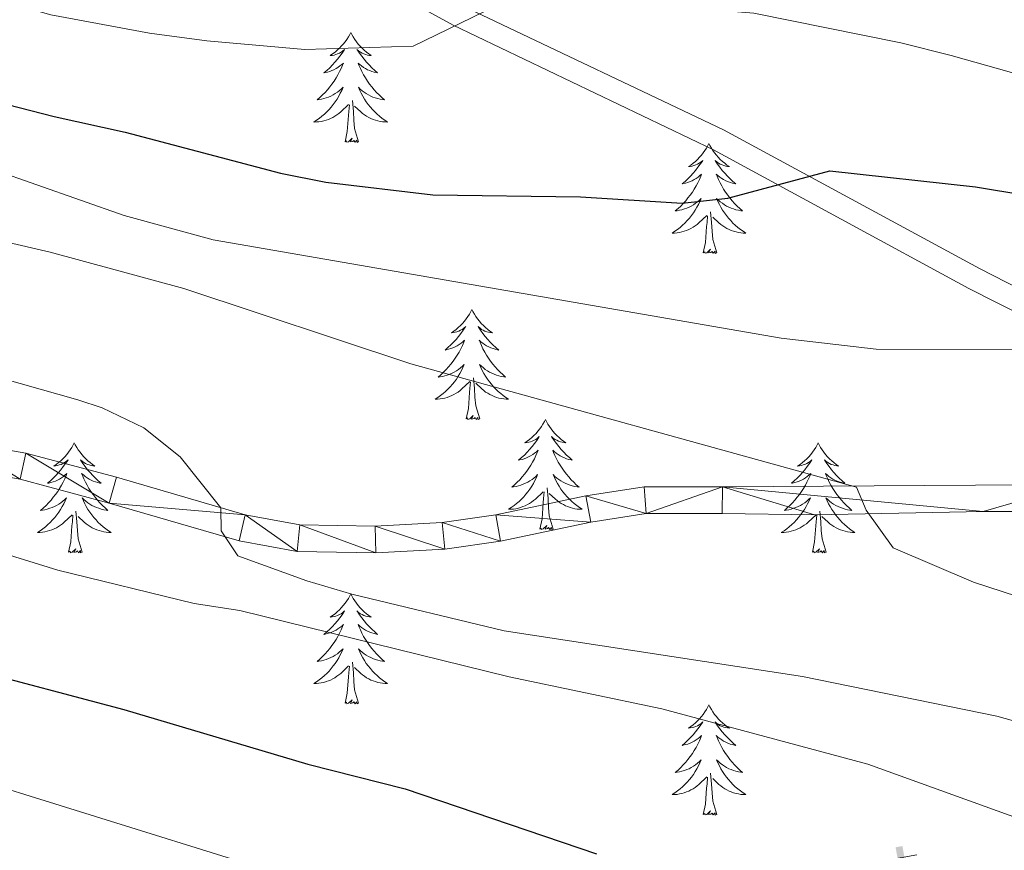
# Model space of a CAD drawing. Units: metres. Extents: x 644390 to 648907, y 720497 to 723561.
# Drawn here: x 646129 to 646235, y 722027 to 722117 of the extents above; entities that cross this region are included whole.
import ezdxf

# ---------------------------------------------------------------- set-up
doc = ezdxf.new("R2010")
doc.units = ezdxf.units.M
doc.header["$MEASUREMENT"] = 0
doc.linetypes.add('DGN Style 3', pattern=[69.399294, 49.570925, -19.82837])
for name, color, linetype, lineweight in [('Carátula', 7, 'Continuous', 5), ('Divisiones administrativas específicas', 7, 'Continuous', 5), ('Elementos auxiliares', 7, 'Continuous', 5), ('Entidades rústicas y varios', 7, 'Continuous', 5), ('Relieve y altimetría', 7, 'Continuous', 5), ('Viales y ferrocarril', 7, 'Continuous', 5)]:
    doc.layers.add(name, color=color, linetype=linetype, lineweight=lineweight)

msp = doc.modelspace()

# ---------------------------------------------------------------- linework, layer by layer
at = {"layer": 'Carátula', "color": 7, "linetype": 'Continuous', "lineweight": 5}
msp.add_3dface([(644453.37, 720497), (648907.36, 720591.5), (648844.36, 723560.85), (644390.37, 723466.34)], dxfattribs=at)
at = {"layer": 'Divisiones administrativas específicas', "color": 250, "linetype": 'Continuous', "lineweight": 5, "extrusion": (0, 0, -1)}
msp.add_solid([(-646224.26, 722027.45, -727.29), (-646223.52, 722027.32, -727.29), (-646225.34, 722021.29, -727.29), (-646224.6, 722021.16, -727.29)], dxfattribs=at)
at = {"layer": 'Elementos auxiliares', "color": 250, "linetype": 'Continuous', "lineweight": 5}
msp.add_3dface([(645321, 720909.27), (645272.52, 723222.7), (648688.37, 723295.23), (648738, 720981.77)], dxfattribs=at)
at = {"layer": 'Entidades rústicas y varios', "color": 92, "linetype": 'Continuous', "lineweight": 5, "flags": 128}
for points in [[(646164.55, 722115.55), (646164.44, 722115.33), (646164.29, 722115.06), (646164.12, 722114.79), (646163.94, 722114.54), (646163.74, 722114.29), (646163.53, 722114.05), (646163.32, 722113.83), (646163.09, 722113.61), (646162.85, 722113.41), (646162.59, 722113.21), (646162.33, 722113.04), (646162.53, 722113.06), (646162.74, 722113.1), (646162.94, 722113.15), (646163.13, 722113.22), (646163.32, 722113.31), (646163.5, 722113.41), (646163.67, 722113.52), (646163.88, 722113.71), (646163.84, 722113.64), (646163.61, 722113.3), (646163.37, 722112.96), (646163.11, 722112.64), (646162.84, 722112.32), (646162.56, 722112.02), (646162.27, 722111.72), (646161.97, 722111.44), (646161.65, 722111.17), (646161.78, 722111.19), (646162.02, 722111.25), (646162.27, 722111.32), (646162.5, 722111.41), (646162.73, 722111.51), (646162.96, 722111.63), (646163.17, 722111.76), (646163.38, 722111.91), (646163.58, 722112.06), (646163.76, 722112.23), (646163.67, 722112.01), (646163.52, 722111.65), (646163.35, 722111.3), (646163.16, 722110.95), (646162.96, 722110.61), (646162.75, 722110.28), (646162.52, 722109.96), (646162.29, 722109.65), (646162.03, 722109.34), (646161.77, 722109.05), (646161.49, 722108.77), (646161.21, 722108.5), (646160.91, 722108.24), (646161.11, 722108.27), (646161.37, 722108.31), (646161.64, 722108.38), (646161.9, 722108.45), (646162.15, 722108.55), (646162.4, 722108.66), (646162.64, 722108.78), (646162.87, 722108.92), (646163.1, 722109.07), (646163.31, 722109.23), (646163.52, 722109.41), (646163.72, 722109.6), (646163.57, 722109.27), (646163.42, 722108.95), (646163.25, 722108.63), (646163.07, 722108.33), (646162.87, 722108.03), (646162.66, 722107.74), (646162.44, 722107.47), (646162.2, 722107.2), (646161.96, 722106.94), (646161.7, 722106.69), (646161.43, 722106.46), (646161.15, 722106.24), (646160.86, 722106.03), (646160.57, 722105.84), (646160.84, 722105.85), (646161.1, 722105.87), (646161.36, 722105.91), (646161.62, 722105.97), (646161.88, 722106.04), (646162.13, 722106.13), (646162.37, 722106.23), (646162.61, 722106.35), (646162.84, 722106.48), (646163.06, 722106.63), (646163.27, 722106.78), (646163.48, 722106.95), (646164.32, 722107.75)], [(646164.55, 722115.55), (646164.66, 722115.33), (646164.82, 722115.06), (646164.99, 722114.79), (646165.17, 722114.54), (646165.36, 722114.29), (646165.57, 722114.05), (646165.79, 722113.83), (646166.02, 722113.61), (646166.26, 722113.41), (646166.51, 722113.21), (646166.77, 722113.04), (646166.57, 722113.06), (646166.37, 722113.1), (646166.17, 722113.15), (646165.97, 722113.22), (646165.78, 722113.31), (646165.6, 722113.41), (646165.43, 722113.52), (646165.22, 722113.71), (646165.27, 722113.64), (646165.49, 722113.3), (646165.74, 722112.96), (646165.99, 722112.64), (646166.26, 722112.32), (646166.54, 722112.02), (646166.83, 722111.72), (646167.14, 722111.44), (646167.45, 722111.17), (646167.33, 722111.19), (646167.08, 722111.25), (646166.84, 722111.32), (646166.6, 722111.41), (646166.37, 722111.51), (646166.15, 722111.63), (646165.93, 722111.76), (646165.73, 722111.91), (646165.53, 722112.06), (646165.34, 722112.23), (646165.43, 722112.01), (646165.59, 722111.65), (646165.76, 722111.3), (646165.94, 722110.95), (646166.14, 722110.61), (646166.35, 722110.28), (646166.58, 722109.96), (646166.82, 722109.65), (646167.07, 722109.34), (646167.33, 722109.05), (646167.61, 722108.77), (646167.9, 722108.5), (646168.19, 722108.24), (646168, 722108.27), (646167.73, 722108.31), (646167.47, 722108.38), (646167.21, 722108.45), (646166.95, 722108.55), (646166.71, 722108.66), (646166.46, 722108.78), (646166.23, 722108.92), (646166.01, 722109.07), (646165.79, 722109.23), (646165.58, 722109.41), (646165.39, 722109.6), (646165.53, 722109.27), (646165.68, 722108.95), (646165.85, 722108.63), (646166.04, 722108.33), (646166.23, 722108.03), (646166.44, 722107.74), (646166.67, 722107.47), (646166.9, 722107.2), (646167.15, 722106.94), (646167.41, 722106.69), (646167.67, 722106.46), (646167.95, 722106.24), (646168.24, 722106.03), (646168.53, 722105.84), (646168.27, 722105.85), (646168, 722105.87), (646167.74, 722105.91), (646167.48, 722105.97), (646167.23, 722106.04), (646166.98, 722106.13), (646166.73, 722106.23), (646166.5, 722106.35), (646166.27, 722106.48), (646166.04, 722106.63), (646165.83, 722106.78), (646165.63, 722106.95), (646164.97, 722107.57)], [(646163.93, 722103.7), (646164.18, 722104.82), (646164.29, 722106.56), (646164.34, 722107), (646164.4, 722107.72)], [(646165.4, 722103.7), (646164.97, 722105.14), (646164.88, 722106.05), (646164.84, 722107), (646164.73, 722108.16)], [(646165.4, 722103.7), (646165.23, 722103.63), (646165.21, 722103.87), (646165.02, 722103.65), (646164.9, 722103.85), (646164.78, 722103.75), (646164.51, 722103.69), (646164.7, 722104.09), (646164.32, 722103.71), (646164.13, 722103.65), (646164.09, 722103.81), (646163.93, 722103.7)], [(646203.32, 722103.53), (646203.21, 722103.31), (646203.05, 722103.03), (646202.88, 722102.77), (646202.7, 722102.51), (646202.51, 722102.26), (646202.3, 722102.03), (646202.08, 722101.8), (646201.85, 722101.58), (646201.61, 722101.38), (646201.36, 722101.19), (646201.1, 722101.01), (646201.3, 722101.03), (646201.5, 722101.07), (646201.7, 722101.13), (646201.9, 722101.2), (646202.09, 722101.28), (646202.27, 722101.38), (646202.44, 722101.49), (646202.65, 722101.68), (646202.61, 722101.62), (646202.37, 722101.27), (646202.13, 722100.94), (646201.88, 722100.61), (646201.61, 722100.3), (646201.33, 722099.99), (646201.04, 722099.7), (646200.73, 722099.41), (646200.42, 722099.14), (646200.54, 722099.17), (646200.79, 722099.22), (646201.03, 722099.3), (646201.27, 722099.39), (646201.5, 722099.49), (646201.72, 722099.61), (646201.94, 722099.74), (646202.15, 722099.88), (646202.34, 722100.04), (646202.53, 722100.21), (646202.44, 722099.99), (646202.29, 722099.63), (646202.11, 722099.27), (646201.93, 722098.93), (646201.73, 722098.59), (646201.52, 722098.25), (646201.29, 722097.93), (646201.05, 722097.62), (646200.8, 722097.32), (646200.54, 722097.03), (646200.26, 722096.74), (646199.97, 722096.47), (646199.68, 722096.22), (646199.87, 722096.24), (646200.14, 722096.29), (646200.4, 722096.35), (646200.66, 722096.43), (646200.92, 722096.52), (646201.17, 722096.63), (646201.41, 722096.75), (646201.64, 722096.89), (646201.87, 722097.04), (646202.08, 722097.21), (646202.29, 722097.38), (646202.48, 722097.57), (646202.34, 722097.24), (646202.19, 722096.92), (646202.02, 722096.61), (646201.83, 722096.3), (646201.64, 722096.01), (646201.43, 722095.72), (646201.2, 722095.44), (646200.97, 722095.17), (646200.72, 722094.91), (646200.47, 722094.67), (646200.2, 722094.44), (646199.92, 722094.21), (646199.63, 722094.01), (646199.34, 722093.81), (646199.6, 722093.82), (646199.87, 722093.85), (646200.13, 722093.89), (646200.39, 722093.95), (646200.64, 722094.02), (646200.89, 722094.11), (646201.14, 722094.21), (646201.37, 722094.32), (646201.6, 722094.45), (646201.83, 722094.6), (646202.04, 722094.76), (646202.24, 722094.93), (646203.09, 722095.73)], [(646203.32, 722103.53), (646203.43, 722103.31), (646203.58, 722103.03), (646203.75, 722102.77), (646203.93, 722102.51), (646204.13, 722102.26), (646204.33, 722102.03), (646204.55, 722101.8), (646204.78, 722101.58), (646205.02, 722101.38), (646205.27, 722101.19), (646205.53, 722101.01), (646205.34, 722101.03), (646205.13, 722101.07), (646204.93, 722101.13), (646204.74, 722101.2), (646204.55, 722101.28), (646204.37, 722101.38), (646204.19, 722101.49), (646203.99, 722101.68), (646204.03, 722101.62), (646204.26, 722101.27), (646204.5, 722100.94), (646204.76, 722100.61), (646205.03, 722100.3), (646205.31, 722099.99), (646205.6, 722099.7), (646205.9, 722099.41), (646206.22, 722099.14), (646206.09, 722099.17), (646205.85, 722099.22), (646205.6, 722099.3), (646205.37, 722099.39), (646205.14, 722099.49), (646204.91, 722099.61), (646204.7, 722099.74), (646204.49, 722099.88), (646204.29, 722100.04), (646204.11, 722100.21), (646204.19, 722099.99), (646204.35, 722099.63), (646204.52, 722099.27), (646204.71, 722098.93), (646204.91, 722098.59), (646205.12, 722098.25), (646205.35, 722097.93), (646205.59, 722097.62), (646205.84, 722097.32), (646206.1, 722097.03), (646206.37, 722096.74), (646206.66, 722096.47), (646206.96, 722096.22), (646206.76, 722096.24), (646206.5, 722096.29), (646206.23, 722096.35), (646205.97, 722096.43), (646205.72, 722096.52), (646205.47, 722096.63), (646205.23, 722096.75), (646205, 722096.89), (646204.77, 722097.04), (646204.55, 722097.21), (646204.35, 722097.38), (646204.15, 722097.57), (646204.29, 722097.24), (646204.45, 722096.92), (646204.62, 722096.61), (646204.8, 722096.3), (646205, 722096.01), (646205.21, 722095.72), (646205.43, 722095.44), (646205.67, 722095.17), (646205.91, 722094.91), (646206.17, 722094.67), (646206.44, 722094.44), (646206.72, 722094.21), (646207.01, 722094.01), (646207.3, 722093.81), (646207.03, 722093.82), (646206.77, 722093.85), (646206.51, 722093.89), (646206.25, 722093.95), (646205.99, 722094.02), (646205.74, 722094.11), (646205.5, 722094.21), (646205.26, 722094.32), (646205.03, 722094.45), (646204.81, 722094.6), (646204.6, 722094.76), (646204.39, 722094.93), (646203.74, 722095.55)], [(646204.17, 722091.68), (646203.74, 722093.12), (646203.65, 722094.02), (646203.6, 722094.97), (646203.5, 722096.13)], [(646202.7, 722091.68), (646202.94, 722092.8), (646203.06, 722094.54), (646203.11, 722094.97), (646203.17, 722095.69)], [(646204.17, 722091.68), (646203.99, 722091.61), (646203.98, 722091.85), (646203.79, 722091.63), (646203.67, 722091.83), (646203.54, 722091.72), (646203.27, 722091.67), (646203.47, 722092.06), (646203.09, 722091.68), (646202.9, 722091.63), (646202.86, 722091.79), (646202.7, 722091.68)], [(646177.66, 722085.54), (646177.55, 722085.32), (646177.39, 722085.05), (646177.23, 722084.78), (646177.04, 722084.53), (646176.85, 722084.28), (646176.64, 722084.04), (646176.42, 722083.81), (646176.19, 722083.6), (646175.95, 722083.39), (646175.7, 722083.2), (646175.44, 722083.03), (646175.64, 722083.05), (646175.85, 722083.09), (646176.04, 722083.14), (646176.24, 722083.21), (646176.43, 722083.3), (646176.61, 722083.39), (646176.78, 722083.51), (646176.99, 722083.7), (646176.95, 722083.63), (646176.72, 722083.29), (646176.47, 722082.95), (646176.22, 722082.63), (646175.95, 722082.31), (646175.67, 722082.01), (646175.38, 722081.71), (646175.07, 722081.43), (646174.76, 722081.16), (646174.89, 722081.18), (646175.13, 722081.24), (646175.37, 722081.31), (646175.61, 722081.4), (646175.84, 722081.5), (646176.06, 722081.62), (646176.28, 722081.75), (646176.49, 722081.9), (646176.68, 722082.05), (646176.87, 722082.22), (646176.78, 722082), (646176.63, 722081.64), (646176.46, 722081.29), (646176.27, 722080.94), (646176.07, 722080.6), (646175.86, 722080.27), (646175.63, 722079.95), (646175.39, 722079.63), (646175.14, 722079.33), (646174.88, 722079.04), (646174.6, 722078.76), (646174.32, 722078.49), (646174.02, 722078.23), (646174.21, 722078.25), (646174.48, 722078.3), (646174.75, 722078.37), (646175, 722078.44), (646175.26, 722078.54), (646175.51, 722078.65), (646175.75, 722078.77), (646175.98, 722078.91), (646176.21, 722079.06), (646176.42, 722079.22), (646176.63, 722079.4), (646176.82, 722079.59), (646176.68, 722079.26), (646176.53, 722078.94), (646176.36, 722078.62), (646176.18, 722078.32), (646175.98, 722078.02), (646175.77, 722077.73), (646175.55, 722077.45), (646175.31, 722077.19), (646175.07, 722076.93), (646174.81, 722076.68), (646174.54, 722076.45), (646174.26, 722076.23), (646173.97, 722076.02), (646173.68, 722075.83), (646173.95, 722075.84), (646174.21, 722075.86), (646174.47, 722075.9), (646174.73, 722075.96), (646174.98, 722076.03), (646175.23, 722076.12), (646175.48, 722076.22), (646175.72, 722076.34), (646175.95, 722076.47), (646176.17, 722076.61), (646176.38, 722076.77), (646176.58, 722076.94), (646177.43, 722077.74)], [(646177.66, 722085.54), (646177.77, 722085.32), (646177.93, 722085.05), (646178.09, 722084.78), (646178.28, 722084.53), (646178.47, 722084.28), (646178.68, 722084.04), (646178.9, 722083.81), (646179.13, 722083.6), (646179.37, 722083.39), (646179.62, 722083.2), (646179.88, 722083.03), (646179.68, 722083.05), (646179.47, 722083.09), (646179.28, 722083.14), (646179.08, 722083.21), (646178.89, 722083.3), (646178.71, 722083.39), (646178.54, 722083.51), (646178.33, 722083.7), (646178.37, 722083.63), (646178.6, 722083.29), (646178.85, 722082.95), (646179.1, 722082.63), (646179.37, 722082.31), (646179.65, 722082.01), (646179.94, 722081.71), (646180.25, 722081.43), (646180.56, 722081.16), (646180.43, 722081.18), (646180.19, 722081.24), (646179.95, 722081.31), (646179.71, 722081.4), (646179.48, 722081.5), (646179.26, 722081.62), (646179.04, 722081.75), (646178.83, 722081.9), (646178.64, 722082.05), (646178.45, 722082.22), (646178.54, 722082), (646178.69, 722081.64), (646178.86, 722081.29), (646179.05, 722080.94), (646179.25, 722080.6), (646179.46, 722080.27), (646179.69, 722079.95), (646179.93, 722079.63), (646180.18, 722079.33), (646180.44, 722079.04), (646180.72, 722078.76), (646181, 722078.49), (646181.3, 722078.23), (646181.11, 722078.25), (646180.84, 722078.3), (646180.57, 722078.37), (646180.32, 722078.44), (646180.06, 722078.54), (646179.81, 722078.65), (646179.57, 722078.77), (646179.34, 722078.91), (646179.11, 722079.06), (646178.9, 722079.22), (646178.69, 722079.4), (646178.5, 722079.59), (646178.64, 722079.26), (646178.79, 722078.94), (646178.96, 722078.62), (646179.14, 722078.32), (646179.34, 722078.02), (646179.55, 722077.73), (646179.77, 722077.45), (646180.01, 722077.19), (646180.25, 722076.93), (646180.51, 722076.68), (646180.78, 722076.45), (646181.06, 722076.23), (646181.35, 722076.02), (646181.64, 722075.83), (646181.37, 722075.84), (646181.11, 722075.86), (646180.85, 722075.9), (646180.59, 722075.96), (646180.34, 722076.03), (646180.09, 722076.12), (646179.84, 722076.22), (646179.6, 722076.34), (646179.37, 722076.47), (646179.15, 722076.61), (646178.94, 722076.77), (646178.74, 722076.94), (646178.08, 722077.56)], [(646177.04, 722073.69), (646177.29, 722074.81), (646177.4, 722076.55), (646177.45, 722076.99), (646177.51, 722077.71)], [(646178.51, 722073.69), (646178.08, 722075.13), (646177.99, 722076.04), (646177.95, 722076.99), (646177.84, 722078.15)], [(646178.51, 722073.69), (646178.34, 722073.62), (646178.32, 722073.86), (646178.13, 722073.64), (646178.01, 722073.84), (646177.89, 722073.74), (646177.62, 722073.68), (646177.81, 722074.07), (646177.43, 722073.69), (646177.24, 722073.64), (646177.2, 722073.8), (646177.04, 722073.69)], [(646185.62, 722073.62), (646185.51, 722073.41), (646185.35, 722073.13), (646185.19, 722072.86), (646185, 722072.61), (646184.81, 722072.36), (646184.6, 722072.12), (646184.38, 722071.89), (646184.15, 722071.68), (646183.91, 722071.48), (646183.66, 722071.29), (646183.4, 722071.11), (646183.6, 722071.13), (646183.81, 722071.17), (646184, 722071.22), (646184.2, 722071.29), (646184.39, 722071.38), (646184.57, 722071.48), (646184.74, 722071.59), (646184.95, 722071.78), (646184.91, 722071.71), (646184.68, 722071.37), (646184.43, 722071.03), (646184.18, 722070.71), (646183.91, 722070.39), (646183.63, 722070.09), (646183.34, 722069.79), (646183.03, 722069.51), (646182.72, 722069.24), (646182.85, 722069.26), (646183.09, 722069.32), (646183.33, 722069.39), (646183.57, 722069.48), (646183.8, 722069.58), (646184.02, 722069.7), (646184.24, 722069.83), (646184.45, 722069.98), (646184.64, 722070.13), (646184.83, 722070.3), (646184.74, 722070.08), (646184.59, 722069.72), (646184.42, 722069.37), (646184.23, 722069.02), (646184.03, 722068.68), (646183.82, 722068.35), (646183.59, 722068.03), (646183.35, 722067.71), (646183.1, 722067.41), (646182.84, 722067.12), (646182.56, 722066.84), (646182.28, 722066.57), (646181.98, 722066.31), (646182.17, 722066.34), (646182.44, 722066.38), (646182.71, 722066.45), (646182.96, 722066.53), (646183.22, 722066.62), (646183.47, 722066.73), (646183.71, 722066.85), (646183.94, 722066.99), (646184.17, 722067.14), (646184.38, 722067.3), (646184.59, 722067.48), (646184.78, 722067.67), (646184.64, 722067.34), (646184.49, 722067.02), (646184.32, 722066.7), (646184.14, 722066.4), (646183.94, 722066.1), (646183.73, 722065.81), (646183.51, 722065.54), (646183.27, 722065.27), (646183.03, 722065.01), (646182.77, 722064.77), (646182.5, 722064.53), (646182.22, 722064.31), (646181.93, 722064.1), (646181.64, 722063.91), (646181.91, 722063.92), (646182.17, 722063.94), (646182.43, 722063.98), (646182.69, 722064.04), (646182.94, 722064.11), (646183.19, 722064.2), (646183.44, 722064.3), (646183.68, 722064.42), (646183.91, 722064.55), (646184.13, 722064.69), (646184.34, 722064.85), (646184.54, 722065.02), (646185.39, 722065.82)], [(646185.62, 722073.62), (646185.73, 722073.41), (646185.89, 722073.13), (646186.05, 722072.86), (646186.24, 722072.61), (646186.43, 722072.36), (646186.64, 722072.12), (646186.86, 722071.89), (646187.09, 722071.68), (646187.33, 722071.48), (646187.58, 722071.29), (646187.84, 722071.11), (646187.64, 722071.13), (646187.43, 722071.17), (646187.24, 722071.22), (646187.04, 722071.29), (646186.85, 722071.38), (646186.67, 722071.48), (646186.5, 722071.59), (646186.29, 722071.78), (646186.33, 722071.71), (646186.56, 722071.37), (646186.81, 722071.03), (646187.06, 722070.71), (646187.33, 722070.39), (646187.61, 722070.09), (646187.9, 722069.79), (646188.21, 722069.51), (646188.52, 722069.24), (646188.39, 722069.26), (646188.15, 722069.32), (646187.91, 722069.39), (646187.67, 722069.48), (646187.44, 722069.58), (646187.22, 722069.7), (646187, 722069.83), (646186.79, 722069.98), (646186.6, 722070.13), (646186.41, 722070.3), (646186.5, 722070.08), (646186.65, 722069.72), (646186.82, 722069.37), (646187.01, 722069.02), (646187.21, 722068.68), (646187.42, 722068.35), (646187.65, 722068.03), (646187.89, 722067.71), (646188.14, 722067.41), (646188.4, 722067.12), (646188.68, 722066.84), (646188.96, 722066.57), (646189.26, 722066.31), (646189.07, 722066.34), (646188.8, 722066.38), (646188.53, 722066.45), (646188.28, 722066.53), (646188.02, 722066.62), (646187.77, 722066.73), (646187.53, 722066.85), (646187.3, 722066.99), (646187.07, 722067.14), (646186.86, 722067.3), (646186.65, 722067.48), (646186.46, 722067.67), (646186.6, 722067.34), (646186.75, 722067.02), (646186.92, 722066.7), (646187.1, 722066.4), (646187.3, 722066.1), (646187.51, 722065.81), (646187.73, 722065.54), (646187.97, 722065.27), (646188.21, 722065.01), (646188.47, 722064.77), (646188.74, 722064.53), (646189.02, 722064.31), (646189.31, 722064.1), (646189.6, 722063.91), (646189.33, 722063.92), (646189.07, 722063.94), (646188.81, 722063.98), (646188.55, 722064.04), (646188.3, 722064.11), (646188.05, 722064.2), (646187.8, 722064.3), (646187.56, 722064.42), (646187.33, 722064.55), (646187.11, 722064.69), (646186.9, 722064.85), (646186.7, 722065.02), (646186.04, 722065.64)], [(646134.63, 722071.12), (646134.52, 722070.9), (646134.36, 722070.62), (646134.2, 722070.36), (646134.01, 722070.1), (646133.82, 722069.85), (646133.61, 722069.61), (646133.39, 722069.39), (646133.16, 722069.17), (646132.92, 722068.97), (646132.67, 722068.78), (646132.41, 722068.6), (646132.61, 722068.62), (646132.81, 722068.66), (646133.01, 722068.71), (646133.21, 722068.78), (646133.4, 722068.87), (646133.58, 722068.97), (646133.75, 722069.08), (646133.96, 722069.27), (646133.92, 722069.21), (646133.69, 722068.86), (646133.44, 722068.53), (646133.19, 722068.2), (646132.92, 722067.88), (646132.64, 722067.58), (646132.35, 722067.28), (646132.05, 722067), (646131.73, 722066.73), (646131.86, 722066.75), (646132.1, 722066.81), (646132.34, 722066.88), (646132.58, 722066.97), (646132.81, 722067.07), (646133.03, 722067.19), (646133.25, 722067.32), (646133.46, 722067.47), (646133.65, 722067.63), (646133.84, 722067.8), (646133.75, 722067.57), (646133.6, 722067.21), (646133.43, 722066.86), (646133.24, 722066.51), (646133.04, 722066.17), (646132.83, 722065.84), (646132.6, 722065.52), (646132.36, 722065.21), (646132.11, 722064.9), (646131.85, 722064.61), (646131.57, 722064.33), (646131.29, 722064.06), (646130.99, 722063.8), (646131.19, 722063.83), (646131.45, 722063.87), (646131.71, 722063.94), (646131.97, 722064.02), (646132.23, 722064.11), (646132.48, 722064.22), (646132.72, 722064.34), (646132.95, 722064.48), (646133.18, 722064.63), (646133.39, 722064.79), (646133.6, 722064.97), (646133.79, 722065.16), (646133.65, 722064.83), (646133.5, 722064.51), (646133.33, 722064.2), (646133.15, 722063.89), (646132.95, 722063.59), (646132.74, 722063.31), (646132.52, 722063.03), (646132.28, 722062.76), (646132.03, 722062.5), (646131.78, 722062.26), (646131.51, 722062.02), (646131.23, 722061.8), (646130.94, 722061.59), (646130.65, 722061.4), (646130.91, 722061.41), (646131.18, 722061.43), (646131.44, 722061.48), (646131.7, 722061.53), (646131.95, 722061.61), (646132.2, 722061.69), (646132.45, 722061.79), (646132.69, 722061.91), (646132.92, 722062.04), (646133.14, 722062.19), (646133.35, 722062.35), (646133.55, 722062.51), (646134.4, 722063.31)], [(646134.63, 722071.12), (646134.74, 722070.9), (646134.9, 722070.62), (646135.06, 722070.36), (646135.25, 722070.1), (646135.44, 722069.85), (646135.65, 722069.61), (646135.87, 722069.39), (646136.1, 722069.17), (646136.34, 722068.97), (646136.59, 722068.78), (646136.85, 722068.6), (646136.65, 722068.62), (646136.45, 722068.66), (646136.25, 722068.71), (646136.05, 722068.78), (646135.86, 722068.87), (646135.68, 722068.97), (646135.51, 722069.08), (646135.3, 722069.27), (646135.34, 722069.21), (646135.57, 722068.86), (646135.82, 722068.53), (646136.07, 722068.2), (646136.34, 722067.88), (646136.62, 722067.58), (646136.91, 722067.28), (646137.21, 722067), (646137.53, 722066.73), (646137.4, 722066.75), (646137.16, 722066.81), (646136.92, 722066.88), (646136.68, 722066.97), (646136.45, 722067.07), (646136.23, 722067.19), (646136.01, 722067.32), (646135.8, 722067.47), (646135.61, 722067.63), (646135.42, 722067.8), (646135.51, 722067.57), (646135.66, 722067.21), (646135.83, 722066.86), (646136.02, 722066.51), (646136.22, 722066.17), (646136.43, 722065.84), (646136.66, 722065.52), (646136.9, 722065.21), (646137.15, 722064.9), (646137.41, 722064.61), (646137.69, 722064.33), (646137.97, 722064.06), (646138.27, 722063.8), (646138.07, 722063.83), (646137.81, 722063.87), (646137.55, 722063.94), (646137.29, 722064.02), (646137.03, 722064.11), (646136.78, 722064.22), (646136.54, 722064.34), (646136.31, 722064.48), (646136.08, 722064.63), (646135.87, 722064.79), (646135.66, 722064.97), (646135.47, 722065.16), (646135.61, 722064.83), (646135.76, 722064.51), (646135.93, 722064.2), (646136.11, 722063.89), (646136.31, 722063.59), (646136.52, 722063.31), (646136.74, 722063.03), (646136.98, 722062.76), (646137.23, 722062.5), (646137.48, 722062.26), (646137.75, 722062.02), (646138.03, 722061.8), (646138.32, 722061.59), (646138.61, 722061.4), (646138.35, 722061.41), (646138.08, 722061.43), (646137.82, 722061.48), (646137.56, 722061.53), (646137.31, 722061.61), (646137.06, 722061.69), (646136.81, 722061.79), (646136.57, 722061.91), (646136.34, 722062.04), (646136.12, 722062.19), (646135.91, 722062.35), (646135.71, 722062.51), (646135.05, 722063.13)], [(646215.13, 722071.12), (646215.02, 722070.9), (646214.87, 722070.62), (646214.7, 722070.36), (646214.52, 722070.1), (646214.33, 722069.85), (646214.12, 722069.61), (646213.9, 722069.39), (646213.67, 722069.17), (646213.43, 722068.97), (646213.18, 722068.78), (646212.92, 722068.6), (646213.12, 722068.62), (646213.32, 722068.66), (646213.52, 722068.71), (646213.71, 722068.78), (646213.9, 722068.87), (646214.08, 722068.97), (646214.26, 722069.08), (646214.46, 722069.27), (646214.42, 722069.21), (646214.19, 722068.86), (646213.95, 722068.53), (646213.69, 722068.2), (646213.43, 722067.88), (646213.15, 722067.58), (646212.85, 722067.28), (646212.55, 722067), (646212.24, 722066.73), (646212.36, 722066.75), (646212.61, 722066.81), (646212.85, 722066.88), (646213.09, 722066.97), (646213.32, 722067.07), (646213.54, 722067.19), (646213.75, 722067.32), (646213.96, 722067.47), (646214.16, 722067.63), (646214.35, 722067.8), (646214.26, 722067.57), (646214.1, 722067.21), (646213.93, 722066.86), (646213.75, 722066.51), (646213.55, 722066.17), (646213.33, 722065.84), (646213.11, 722065.52), (646212.87, 722065.21), (646212.62, 722064.9), (646212.35, 722064.61), (646212.08, 722064.33), (646211.79, 722064.06), (646211.49, 722063.8), (646211.69, 722063.83), (646211.96, 722063.87), (646212.22, 722063.94), (646212.48, 722064.02), (646212.73, 722064.11), (646212.98, 722064.22), (646213.22, 722064.34), (646213.46, 722064.48), (646213.68, 722064.63), (646213.9, 722064.79), (646214.1, 722064.97), (646214.3, 722065.16), (646214.16, 722064.83), (646214, 722064.51), (646213.83, 722064.2), (646213.65, 722063.89), (646213.45, 722063.59), (646213.24, 722063.31), (646213.02, 722063.03), (646212.79, 722062.76), (646212.54, 722062.5), (646212.28, 722062.26), (646212.01, 722062.02), (646211.73, 722061.8), (646211.45, 722061.59), (646211.15, 722061.4), (646211.42, 722061.41), (646211.68, 722061.43), (646211.95, 722061.48), (646212.2, 722061.53), (646212.46, 722061.61), (646212.71, 722061.69), (646212.95, 722061.79), (646213.19, 722061.91), (646213.42, 722062.04), (646213.64, 722062.19), (646213.86, 722062.35), (646214.06, 722062.51), (646214.91, 722063.31)], [(646215.13, 722071.12), (646215.25, 722070.9), (646215.4, 722070.62), (646215.57, 722070.36), (646215.75, 722070.1), (646215.95, 722069.85), (646216.15, 722069.61), (646216.37, 722069.39), (646216.6, 722069.17), (646216.84, 722068.97), (646217.09, 722068.78), (646217.35, 722068.6), (646217.15, 722068.62), (646216.95, 722068.66), (646216.75, 722068.71), (646216.56, 722068.78), (646216.37, 722068.87), (646216.19, 722068.97), (646216.01, 722069.08), (646215.81, 722069.27), (646215.85, 722069.21), (646216.08, 722068.86), (646216.32, 722068.53), (646216.58, 722068.2), (646216.85, 722067.88), (646217.13, 722067.58), (646217.42, 722067.28), (646217.72, 722067), (646218.03, 722066.73), (646217.91, 722066.75), (646217.66, 722066.81), (646217.42, 722066.88), (646217.19, 722066.97), (646216.95, 722067.07), (646216.73, 722067.19), (646216.51, 722067.32), (646216.31, 722067.47), (646216.11, 722067.63), (646215.92, 722067.8), (646216.01, 722067.57), (646216.17, 722067.21), (646216.34, 722066.86), (646216.52, 722066.51), (646216.72, 722066.17), (646216.94, 722065.84), (646217.16, 722065.52), (646217.4, 722065.21), (646217.65, 722064.9), (646217.92, 722064.61), (646218.19, 722064.33), (646218.48, 722064.06), (646218.78, 722063.8), (646218.58, 722063.83), (646218.31, 722063.87), (646218.05, 722063.94), (646217.79, 722064.02), (646217.54, 722064.11), (646217.29, 722064.22), (646217.05, 722064.34), (646216.81, 722064.48), (646216.59, 722064.63), (646216.37, 722064.79), (646216.17, 722064.97), (646215.97, 722065.16), (646216.11, 722064.83), (646216.27, 722064.51), (646216.44, 722064.2), (646216.62, 722063.89), (646216.82, 722063.59), (646217.03, 722063.31), (646217.25, 722063.03), (646217.48, 722062.76), (646217.73, 722062.5), (646217.99, 722062.26), (646218.26, 722062.02), (646218.54, 722061.8), (646218.83, 722061.59), (646219.11, 722061.4), (646218.85, 722061.41), (646218.59, 722061.43), (646218.33, 722061.48), (646218.07, 722061.53), (646217.81, 722061.61), (646217.56, 722061.69), (646217.32, 722061.79), (646217.08, 722061.91), (646216.85, 722062.04), (646216.63, 722062.19), (646216.41, 722062.35), (646216.21, 722062.51), (646215.55, 722063.13)], [(646186.47, 722061.77), (646186.04, 722063.21), (646185.95, 722064.12), (646185.91, 722065.07), (646185.8, 722066.23)], [(646185, 722061.77), (646185.25, 722062.89), (646185.36, 722064.63), (646185.41, 722065.07), (646185.47, 722065.79)], [(646134.01, 722059.27), (646134.26, 722060.38), (646134.37, 722062.13), (646134.42, 722062.56), (646134.48, 722063.28)], [(646135.48, 722059.27), (646135.05, 722060.71), (646134.96, 722061.61), (646134.91, 722062.56), (646134.81, 722063.72)], [(646214.52, 722059.27), (646214.76, 722060.38), (646214.87, 722062.13), (646214.92, 722062.56), (646214.99, 722063.28)], [(646215.99, 722059.27), (646215.56, 722060.71), (646215.47, 722061.61), (646215.42, 722062.56), (646215.32, 722063.72)], [(646186.47, 722061.77), (646186.3, 722061.71), (646186.28, 722061.94), (646186.09, 722061.72), (646185.97, 722061.93), (646185.85, 722061.82), (646185.58, 722061.76), (646185.77, 722062.16), (646185.39, 722061.78), (646185.2, 722061.72), (646185.16, 722061.88), (646185, 722061.77)], [(646135.48, 722059.27), (646135.31, 722059.2), (646135.29, 722059.44), (646135.1, 722059.21), (646134.98, 722059.42), (646134.86, 722059.31), (646134.59, 722059.25), (646134.78, 722059.65), (646134.4, 722059.27), (646134.21, 722059.21), (646134.17, 722059.38), (646134.01, 722059.27)], [(646215.99, 722059.27), (646215.81, 722059.2), (646215.79, 722059.44), (646215.6, 722059.21), (646215.48, 722059.42), (646215.36, 722059.31), (646215.09, 722059.25), (646215.29, 722059.65), (646214.9, 722059.27), (646214.71, 722059.21), (646214.67, 722059.38), (646214.52, 722059.27)], [(646164.55, 722054.76), (646164.44, 722054.54), (646164.29, 722054.26), (646164.12, 722054), (646163.94, 722053.74), (646163.74, 722053.49), (646163.53, 722053.25), (646163.32, 722053.03), (646163.09, 722052.81), (646162.85, 722052.61), (646162.59, 722052.42), (646162.33, 722052.24), (646162.53, 722052.26), (646162.74, 722052.3), (646162.94, 722052.35), (646163.13, 722052.42), (646163.32, 722052.51), (646163.5, 722052.61), (646163.67, 722052.72), (646163.88, 722052.91), (646163.84, 722052.85), (646163.61, 722052.5), (646163.37, 722052.17), (646163.11, 722051.84), (646162.84, 722051.52), (646162.56, 722051.22), (646162.27, 722050.92), (646161.97, 722050.64), (646161.65, 722050.37), (646161.78, 722050.39), (646162.02, 722050.45), (646162.27, 722050.52), (646162.5, 722050.61), (646162.73, 722050.71), (646162.96, 722050.83), (646163.17, 722050.96), (646163.38, 722051.11), (646163.58, 722051.27), (646163.76, 722051.44), (646163.67, 722051.21), (646163.52, 722050.85), (646163.35, 722050.5), (646163.16, 722050.15), (646162.96, 722049.81), (646162.75, 722049.48), (646162.52, 722049.16), (646162.29, 722048.85), (646162.03, 722048.54), (646161.77, 722048.25), (646161.49, 722047.97), (646161.21, 722047.7), (646160.91, 722047.44), (646161.11, 722047.47), (646161.37, 722047.51), (646161.64, 722047.58), (646161.9, 722047.66), (646162.15, 722047.75), (646162.4, 722047.86), (646162.64, 722047.98), (646162.87, 722048.12), (646163.1, 722048.27), (646163.31, 722048.43), (646163.52, 722048.61), (646163.72, 722048.8), (646163.57, 722048.47), (646163.42, 722048.15), (646163.25, 722047.84), (646163.07, 722047.53), (646162.87, 722047.23), (646162.66, 722046.95), (646162.44, 722046.67), (646162.2, 722046.4), (646161.96, 722046.14), (646161.7, 722045.9), (646161.43, 722045.66), (646161.15, 722045.44), (646160.86, 722045.23), (646160.57, 722045.04), (646160.84, 722045.05), (646161.1, 722045.07), (646161.36, 722045.12), (646161.62, 722045.17), (646161.88, 722045.25), (646162.13, 722045.33), (646162.37, 722045.43), (646162.61, 722045.55), (646162.84, 722045.68), (646163.06, 722045.83), (646163.27, 722045.99), (646163.48, 722046.15), (646164.32, 722046.95)], [(646164.55, 722054.76), (646164.66, 722054.54), (646164.82, 722054.26), (646164.99, 722054), (646165.17, 722053.74), (646165.36, 722053.49), (646165.57, 722053.25), (646165.79, 722053.03), (646166.02, 722052.81), (646166.26, 722052.61), (646166.51, 722052.42), (646166.77, 722052.24), (646166.57, 722052.26), (646166.37, 722052.3), (646166.17, 722052.35), (646165.97, 722052.42), (646165.78, 722052.51), (646165.6, 722052.61), (646165.43, 722052.72), (646165.22, 722052.91), (646165.27, 722052.85), (646165.49, 722052.5), (646165.74, 722052.17), (646165.99, 722051.84), (646166.26, 722051.52), (646166.54, 722051.22), (646166.83, 722050.92), (646167.14, 722050.64), (646167.45, 722050.37), (646167.33, 722050.39), (646167.08, 722050.45), (646166.84, 722050.52), (646166.6, 722050.61), (646166.37, 722050.71), (646166.15, 722050.83), (646165.93, 722050.96), (646165.73, 722051.11), (646165.53, 722051.27), (646165.34, 722051.44), (646165.43, 722051.21), (646165.59, 722050.85), (646165.76, 722050.5), (646165.94, 722050.15), (646166.14, 722049.81), (646166.35, 722049.48), (646166.58, 722049.16), (646166.82, 722048.85), (646167.07, 722048.54), (646167.33, 722048.25), (646167.61, 722047.97), (646167.9, 722047.7), (646168.19, 722047.44), (646168, 722047.47), (646167.73, 722047.51), (646167.47, 722047.58), (646167.21, 722047.66), (646166.95, 722047.75), (646166.71, 722047.86), (646166.46, 722047.98), (646166.23, 722048.12), (646166.01, 722048.27), (646165.79, 722048.43), (646165.58, 722048.61), (646165.39, 722048.8), (646165.53, 722048.47), (646165.68, 722048.15), (646165.85, 722047.84), (646166.04, 722047.53), (646166.23, 722047.23), (646166.44, 722046.95), (646166.67, 722046.67), (646166.9, 722046.4), (646167.15, 722046.14), (646167.41, 722045.9), (646167.67, 722045.66), (646167.95, 722045.44), (646168.24, 722045.23), (646168.53, 722045.04), (646168.27, 722045.05), (646168, 722045.07), (646167.74, 722045.12), (646167.48, 722045.17), (646167.23, 722045.25), (646166.98, 722045.33), (646166.73, 722045.43), (646166.5, 722045.55), (646166.27, 722045.68), (646166.04, 722045.83), (646165.83, 722045.99), (646165.63, 722046.15), (646164.97, 722046.77)], [(646163.93, 722042.91), (646164.18, 722044.02), (646164.29, 722045.77), (646164.34, 722046.2), (646164.4, 722046.92)], [(646165.4, 722042.91), (646164.97, 722044.35), (646164.88, 722045.25), (646164.84, 722046.2), (646164.73, 722047.36)], [(646165.4, 722042.91), (646165.23, 722042.84), (646165.21, 722043.08), (646165.02, 722042.85), (646164.9, 722043.06), (646164.78, 722042.95), (646164.51, 722042.89), (646164.7, 722043.29), (646164.32, 722042.91), (646164.13, 722042.85), (646164.09, 722043.02), (646163.93, 722042.91)], [(646203.32, 722042.73), (646203.21, 722042.51), (646203.05, 722042.24), (646202.88, 722041.97), (646202.7, 722041.71), (646202.51, 722041.47), (646202.3, 722041.23), (646202.08, 722041), (646201.85, 722040.79), (646201.61, 722040.58), (646201.36, 722040.39), (646201.1, 722040.21), (646201.3, 722040.24), (646201.5, 722040.27), (646201.7, 722040.33), (646201.9, 722040.4), (646202.09, 722040.48), (646202.27, 722040.58), (646202.44, 722040.69), (646202.65, 722040.89), (646202.61, 722040.82), (646202.37, 722040.48), (646202.13, 722040.14), (646201.88, 722039.81), (646201.61, 722039.5), (646201.33, 722039.19), (646201.04, 722038.9), (646200.73, 722038.62), (646200.42, 722038.35), (646200.54, 722038.37), (646200.79, 722038.43), (646201.03, 722038.5), (646201.27, 722038.59), (646201.5, 722038.69), (646201.72, 722038.81), (646201.94, 722038.94), (646202.15, 722039.08), (646202.34, 722039.24), (646202.53, 722039.41), (646202.44, 722039.19), (646202.29, 722038.83), (646202.11, 722038.47), (646201.93, 722038.13), (646201.73, 722037.79), (646201.52, 722037.46), (646201.29, 722037.13), (646201.05, 722036.82), (646200.8, 722036.52), (646200.54, 722036.23), (646200.26, 722035.95), (646199.97, 722035.68), (646199.68, 722035.42), (646199.87, 722035.44), (646200.14, 722035.49), (646200.4, 722035.55), (646200.66, 722035.63), (646200.92, 722035.73), (646201.17, 722035.83), (646201.41, 722035.96), (646201.64, 722036.09), (646201.87, 722036.25), (646202.08, 722036.41), (646202.29, 722036.59), (646202.48, 722036.77), (646202.34, 722036.45), (646202.19, 722036.13), (646202.02, 722035.81), (646201.83, 722035.51), (646201.64, 722035.21), (646201.43, 722034.92), (646201.2, 722034.64), (646200.97, 722034.37), (646200.72, 722034.12), (646200.47, 722033.87), (646200.2, 722033.64), (646199.92, 722033.42), (646199.63, 722033.21), (646199.34, 722033.02), (646199.6, 722033.03), (646199.87, 722033.05), (646200.13, 722033.09), (646200.39, 722033.15), (646200.64, 722033.22), (646200.89, 722033.31), (646201.14, 722033.41), (646201.37, 722033.53), (646201.6, 722033.66), (646201.83, 722033.8), (646202.04, 722033.96), (646202.24, 722034.13), (646203.09, 722034.93)], [(646203.32, 722042.73), (646203.43, 722042.51), (646203.58, 722042.24), (646203.75, 722041.97), (646203.93, 722041.71), (646204.13, 722041.47), (646204.33, 722041.23), (646204.55, 722041), (646204.78, 722040.79), (646205.02, 722040.58), (646205.27, 722040.39), (646205.53, 722040.21), (646205.34, 722040.24), (646205.13, 722040.27), (646204.93, 722040.33), (646204.74, 722040.4), (646204.55, 722040.48), (646204.37, 722040.58), (646204.19, 722040.69), (646203.99, 722040.89), (646204.03, 722040.82), (646204.26, 722040.48), (646204.5, 722040.14), (646204.76, 722039.81), (646205.03, 722039.5), (646205.31, 722039.19), (646205.6, 722038.9), (646205.9, 722038.62), (646206.22, 722038.35), (646206.09, 722038.37), (646205.85, 722038.43), (646205.6, 722038.5), (646205.37, 722038.59), (646205.14, 722038.69), (646204.91, 722038.81), (646204.7, 722038.94), (646204.49, 722039.08), (646204.29, 722039.24), (646204.11, 722039.41), (646204.19, 722039.19), (646204.35, 722038.83), (646204.52, 722038.47), (646204.71, 722038.13), (646204.91, 722037.79), (646205.12, 722037.46), (646205.35, 722037.13), (646205.59, 722036.82), (646205.84, 722036.52), (646206.1, 722036.23), (646206.37, 722035.95), (646206.66, 722035.68), (646206.96, 722035.42), (646206.76, 722035.44), (646206.5, 722035.49), (646206.23, 722035.55), (646205.97, 722035.63), (646205.72, 722035.73), (646205.47, 722035.83), (646205.23, 722035.96), (646205, 722036.09), (646204.77, 722036.25), (646204.55, 722036.41), (646204.35, 722036.59), (646204.15, 722036.77), (646204.29, 722036.45), (646204.45, 722036.13), (646204.62, 722035.81), (646204.8, 722035.51), (646205, 722035.21), (646205.21, 722034.92), (646205.43, 722034.64), (646205.67, 722034.37), (646205.91, 722034.12), (646206.17, 722033.87), (646206.44, 722033.64), (646206.72, 722033.42), (646207.01, 722033.21), (646207.3, 722033.02), (646207.03, 722033.03), (646206.77, 722033.05), (646206.51, 722033.09), (646206.25, 722033.15), (646205.99, 722033.22), (646205.74, 722033.31), (646205.5, 722033.41), (646205.26, 722033.53), (646205.03, 722033.66), (646204.81, 722033.8), (646204.6, 722033.96), (646204.39, 722034.13), (646203.74, 722034.75)], [(646204.17, 722030.88), (646203.74, 722032.32), (646203.65, 722033.22), (646203.6, 722034.17), (646203.5, 722035.34)], [(646202.7, 722030.88), (646202.94, 722032), (646203.06, 722033.74), (646203.11, 722034.17), (646203.17, 722034.9)], [(646204.17, 722030.88), (646203.99, 722030.81), (646203.98, 722031.05), (646203.79, 722030.83), (646203.67, 722031.03), (646203.54, 722030.92), (646203.27, 722030.87), (646203.47, 722031.26), (646203.09, 722030.88), (646202.9, 722030.83), (646202.86, 722030.99), (646202.7, 722030.88)]]:
    msp.add_lwpolyline(points, dxfattribs=at)
at = {"layer": 'Entidades rústicas y varios', "color": 92, "linetype": 'DGN Style 3', "lineweight": 5}
msp.add_polyline3d([(645376.59, 721891.22, 645.13), (645393.23, 721874.88, 640.4), (645406.24, 721864.01, 638.38), (645420.29, 721858.03, 639.05), (645440.26, 721855.25, 639.73), (645471.29, 721853.08, 642.43), (645507.61, 721852.99, 647.84), (645545.42, 721856.25, 651.89), (645577.65, 721862.3, 652.57), (645611.59, 721872.35, 655.27), (645650.69, 721892.24, 656.62), (645693.82, 721909.31, 657.29), (645764.77, 721930.47, 660.23), (645768.35, 721931.67, 660.57), (645779.1, 721934.46, 662.93), (645822.12, 721944.44, 667.66), (645871.52, 721957.18, 672.39), (645922.94, 721968.18, 679.14), (645993.57, 721981.92, 688.6), (646051.61, 721994.36, 698.06), (646119.38, 722007.39, 710.9), (646177.01, 722017.83, 721.71), (646237.29, 722028.52, 732.52)], dxfattribs=at)
at = {"layer": 'Relieve y altimetría', "color": 30, "linetype": 'Continuous', "lineweight": 5, "flags": 128}
for points, elevation in [([(645914.1, 722159.44), (645931.28, 722155.69), (645944.17, 722152.25), (645959.94, 722148.94), (645981.87, 722145.57), (645991.84, 722144.76), (646010.51, 722142.44), (646043.65, 722137.5), (646068.44, 722132.37), (646086.22, 722128.62), (646098, 722125.5), (646119.9, 722120.91), (646132.08, 722117.46), (646142.76, 722115.45), (646148.97, 722114.63), (646159.59, 722113.71), (646171.32, 722114.06), (646180.2, 722118.38), (646190.93, 722118.46), (646201.92, 722118.14), (646208.17, 722117.62), (646224.08, 722114.43), (646229.53, 722113.03), (646276.13, 722099.91)], 755), ([(645654.55, 722154.35), (645730.5, 722156.07), (645740.51, 722155.91), (645764.18, 722154.37), (645809.15, 722150.63), (645837.98, 722148.69), (645875.27, 722144.49), (645892.33, 722141.72), (645910.21, 722137.49), (645929.17, 722134.27), (645938.86, 722131.8), (645944.63, 722130.77), (645977.29, 722126.06), (646005.32, 722123.46), (646031.01, 722119.49), (646052.13, 722115.22), (646094.34, 722107.98), (646116.21, 722103.44), (646125.83, 722100.7), (646140.04, 722095.73), (646149.66, 722093.07), (646211.15, 722082.45), (646221.4, 722081.25), (646251.44, 722081.18)], 745), ([(645928.53, 722123.25), (645937.66, 722121.13), (645942.6, 722120.35), (645977.98, 722116.13), (645990.84, 722115.24), (646001.77, 722114.01), (646020.88, 722111.07), (646032.05, 722108.9), (646078.75, 722103.25), (646104.48, 722098.13), (646132.01, 722091.74), (646146.49, 722087.82), (646171.05, 722079.66), (646219.29, 722066.3), (646220.32, 722063.82), (646223.26, 722059.75), (646231.94, 722056.03), (646253.77, 722048.91)], 740), ([(645927.87, 722112.23), (645940.57, 722109.91), (645956.97, 722108.6), (645976.86, 722106.42), (645995.04, 722105.09), (646007.79, 722103.18), (646017.53, 722101.33), (646064.36, 722093.91), (646120.58, 722079.85), (646135, 722075.75), (646137.64, 722074.89), (646142.15, 722072.73), (646146.09, 722069.58), (646150.49, 722064.08), (646150.53, 722061.59), (646152.32, 722058.87), (646159.8, 722056.15), (646164.65, 722054.74), (646181.16, 722050.75), (646213.43, 722045.8), (646234.47, 722041.53), (646255.46, 722035.62)], 735), ([(645699.88, 722103.37), (645748.73, 722098.39), (645781.61, 722096.13), (645841.68, 722091.21), (645847.34, 722090.62), (645859.61, 722088.33), (645875.7, 722086.37), (645903.13, 722082.44), (645939.26, 722078.8), (645971.66, 722075.95), (645976.56, 722075.04), (645981.4, 722073.58), (645984.73, 722072.12), (645985.01, 722070), (645987.3, 722067.29), (645996, 722064.48), (646001.46, 722063.23), (646038.14, 722057.56), (646052.47, 722054.25), (646074.81, 722047.78), (646081.71, 722046.32), (646119.97, 722035.93), (646170.76, 722020.11)], 720), ([(645927.22, 722101.21), (645938.54, 722099.46), (645959.37, 722098.25), (645975.75, 722096.7), (645989.28, 722095.88), (646000.38, 722094.28), (646019.23, 722093.72), (646036, 722091.01), (646057.83, 722088.21), (646063.91, 722087.06), (646074.55, 722083.54), (646083.74, 722079.6), (646091.6, 722074.97), (646095.12, 722071.42), (646099.35, 722068.38), (646104.98, 722065.96), (646132.83, 722057.32), (646147.61, 722053.7), (646152.56, 722052.96), (646181.68, 722045.78), (646198.21, 722042.32), (646220.52, 722036.33), (646245.9, 722027.15)], 730)]:
    msp.add_lwpolyline(points, dxfattribs=dict(at, elevation=elevation))
at = {"layer": 'Relieve y altimetría', "color": 30, "linetype": 'Continuous', "lineweight": 25, "flags": 128}
for points, elevation in [([(645867.23, 722157.71), (645872.1, 722157.17), (645883.6, 722155.62), (645894.13, 722153.57), (645911.92, 722148.85), (645929.82, 722145.29), (645941.73, 722142.12), (645958.16, 722138.79), (645980.22, 722135.56), (646009.52, 722132.77), (646042.98, 722127.56), (646061.08, 722124.03), (646083.87, 722118.92), (646132.46, 722106.45), (646140.14, 722104.76), (646156.93, 722100.3), (646161.84, 722099.32), (646173.44, 722097.96), (646189.42, 722097.73), (646200.41, 722097.04), (646205.36, 722097.61), (646216.4, 722100.55), (646232.15, 722098.82), (646242.83, 722097.04)], 750), ([(645926.57, 722090.19), (645942.29, 722088.49), (645959.67, 722088.12), (645982.53, 722086.39), (645992.89, 722086.06), (646004.77, 722084.76), (646025.02, 722081.23), (646029.77, 722079.82), (646034.46, 722077.98), (646037.21, 722076.69), (646039.63, 722073.99), (646039.93, 722071.12), (646042.45, 722069.29), (646046.9, 722067.01), (646057.03, 722063.42), (646077.13, 722057.41), (646083.98, 722056.14), (646111.79, 722049.24), (646122.81, 722046.8), (646139.99, 722042.23), (646159.92, 722036.32), (646170.45, 722033.63), (646191.16, 722026.61)], 725)]:
    msp.add_lwpolyline(points, dxfattribs=dict(at, elevation=elevation))
at = {"layer": 'Viales y ferrocarril', "color": 250, "linetype": 'Continuous', "lineweight": 5}
for points in [[(646251.9, 722080.1, 743.97), (646232.59, 722089.98, 747.01), (646204.9, 722105, 751.04), (646178.01, 722117.79, 754.78), (646159.43, 722128, 757.82), (646142.92, 722137.25, 760.9), (646121.6, 722149.45, 765.59), (646102.02, 722162.75, 768.63), (646081.47, 722174.16, 772.01), (646062.32, 722187.37, 775.72), (646045.91, 722197.4, 778.21), (646037.07, 722201.8, 779.44), (646015.08, 722210.92, 782.13), (646007.58, 722214.01, 783.39), (645978.15, 722226.41, 791.51), (645973.66, 722228.36, 792.5), (645969.08, 722230.29, 792.95), (645953.26, 722236.79, 793.29), (645939.46, 722243.72, 795.46)], [(646243.09, 722066.59, 741.79), (646204.78, 722066.35, 739.05), (646196.32, 722066.34, 738.08), (646190.01, 722065.36, 737.23), (646180.24, 722063.32, 737.13), (646174.44, 722062.48, 736.47), (646167.21, 722062.1, 735.89), (646159.04, 722062.23, 735.59), (646153.14, 722063.31, 735.27), (646139.18, 722067.38, 733.85), (646129.39, 722069.99, 733.18), (646122.17, 722071.27, 732.58), (646091.6, 722074.97, 730), (646072.11, 722076.62, 728.13), (646053.18, 722077.61, 726.32), (646046.82, 722077.46, 725.75), (646007.88, 722074.34, 722.71), (645984.73, 722072.12, 720), (645955, 722066.14, 717.81), (645937.89, 722063.11, 716.29), (645921.46, 722060.57, 715.44)], [(645921.86, 722057.7, 715.44), (645938.36, 722060.25, 716.29), (645955.54, 722063.29, 717.81), (645985.07, 722069.24, 719.99), (646008.13, 722071.45, 722.71), (646046.97, 722074.56, 725.75), (646053.14, 722074.71, 726.32), (646071.92, 722073.73, 728.13), (646089.18, 722072.34, 729.82), (646121.74, 722068.4, 732.58), (646128.76, 722067.16, 733.18), (646138.4, 722064.59, 733.85), (646152.47, 722060.49, 735.27), (646158.75, 722059.33, 735.59), (646167.26, 722059.2, 735.89), (646174.72, 722059.59, 736.47), (646180.74, 722060.46, 737.13), (646190.53, 722062.51, 737.23), (646196.54, 722063.44, 738.08), (646204.76, 722063.45, 739.05), (646214.74, 722063.31, 739.6), (646232.98, 722063.66, 741.2), (646242.96, 722063.69, 741.79)]]:
    msp.add_polyline3d(points, dxfattribs=at)
at = {"layer": 'Viales y ferrocarril', "color": 250, "linetype": 'DGN Style 3', "lineweight": 5}
msp.add_polyline3d([(646249.27, 722078.71, 744.2), (646231.45, 722087.83, 747.01), (646203.8, 722102.83, 751.04), (646175.62, 722116.33, 755), (646146.55, 722132.42, 760), (646120.31, 722147.38, 765.59), (646100.74, 722160.67, 768.63), (646080.18, 722172.09, 772.01), (646060.99, 722185.33, 775.72), (646044.73, 722195.27, 778.21), (646036.06, 722199.58, 779.44), (646014.15, 722208.67, 782.13), (646006.64, 722211.76, 783.39), (645972.7, 722226.12, 792.5), (645968.14, 722228.04, 792.95), (645952.25, 722234.57, 793.29), (645938.3, 722241.58, 795.46)], dxfattribs=at)

# ---------------------------------------------------------------- meshes
at = {"layer": 'Viales y ferrocarril', "color": 7, "linetype": 'Continuous', "lineweight": 5}
mesh = msp.add_polyface(dxfattribs=at)
corners = [(646267.12, 722069.96, 744.08), (646265.74, 722067.09, 743.99), (646258.89, 722068.84, 743.87), (646258.58, 722067.9, 743.87), (646257.93, 722067.23, 743.02), (646255.63, 722063.26, 742.64), (646255.02, 722066.13, 742.64), (646250.86, 722062.98, 742.47), (646250.91, 722065.89, 742.47), (646242.96, 722063.69, 741.79), (646243.09, 722066.59, 741.79), (646232.98, 722063.66, 741.2), (646204.78, 722066.35, 739.05), (646214.74, 722063.31, 739.6), (646204.76, 722063.45, 739.05), (646196.54, 722063.44, 738.08), (646196.32, 722066.34, 738.08), (646190.01, 722065.36, 737.23), (646190.53, 722062.51, 737.23), (646180.24, 722063.32, 737.13), (646180.74, 722060.46, 737.13), (646174.44, 722062.48, 736.47), (646174.72, 722059.59, 736.47), (646167.21, 722062.1, 735.89), (646167.26, 722059.2, 735.89), (646159.04, 722062.23, 735.59), (646158.75, 722059.33, 735.59), (646153.14, 722063.31, 735.27), (646152.47, 722060.49, 735.27), (646138.4, 722064.59, 733.85), (646129.39, 722069.99, 733.18), (646139.18, 722067.38, 733.85), (646128.76, 722067.16, 733.18), (646121.74, 722068.4, 732.58), (646122.17, 722071.27, 732.58), (646091.6, 722074.97, 730), (646089.18, 722072.34, 729.82), (646072.11, 722076.62, 728.13), (646071.92, 722073.73, 728.13), (646053.18, 722077.61, 726.32)]
mesh.append_faces([[corners[k] for k in face] for face in [(0, 1, 2), (2, 1, 3), (3, 1, 4), (4, 5, 6), (6, 7, 8), (10, 11, 12), (12, 15, 16), (16, 15, 17), (17, 18, 19), (19, 20, 21), (21, 22, 23), (23, 24, 25), (29, 27, 28), (33, 34, 32), (34, 33, 35), (37, 38, 39)]], dxfattribs={"vtx0": -1, "vtx1": -1, "color": 7})
mesh.append_faces([[corners[k] for k in face] for face in [(4, 1, 5), (6, 5, 7), (8, 7, 9), (9, 10, 8), (10, 9, 11), (12, 11, 13), (12, 13, 14), (12, 14, 15), (17, 15, 18), (19, 18, 20), (21, 20, 22), (23, 22, 24), (25, 24, 26), (27, 26, 28), (26, 27, 25), (29, 30, 31), (30, 29, 32), (29, 31, 27), (32, 34, 30), (35, 33, 36), (36, 37, 35), (37, 36, 38)]], dxfattribs={"vtx0": -1, "vtx2": -1, "color": 7})

doc.saveas('drawing.dxf')
